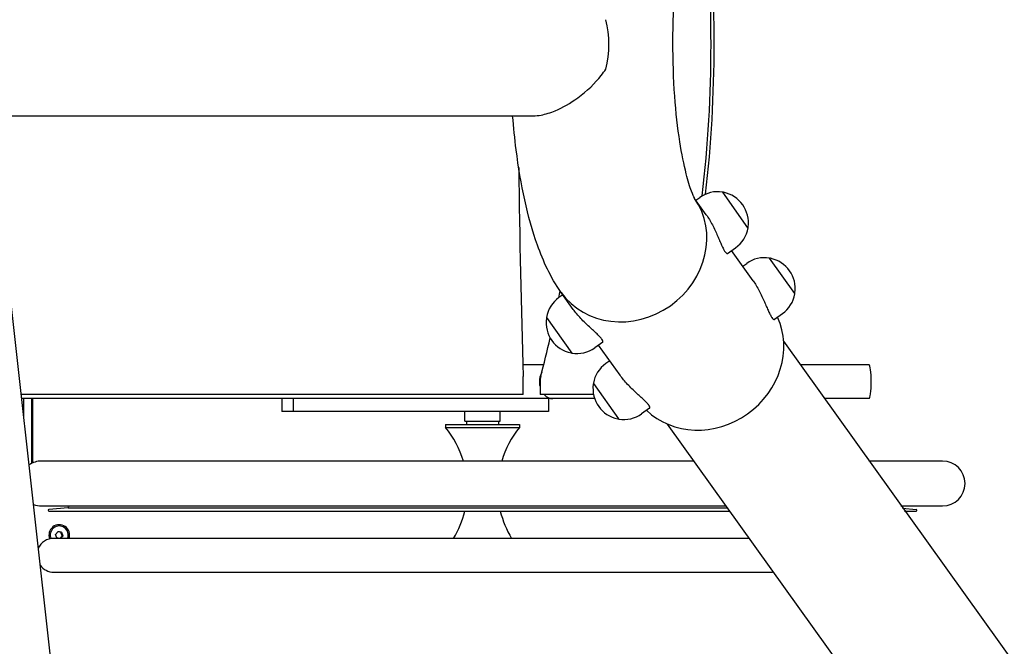
# Model space of a CAD drawing. Units: centimetres. Extents: x 923 to 6264, y 4281 to 10858.
# Drawn here: x 3527 to 4140, y 7175 to 7565 of the extents above; entities that cross this region are included whole.
import ezdxf

# ---------------------------------------------------------------- set-up
doc = ezdxf.new("R2010")
doc.units = ezdxf.units.CM
doc.header["$MEASUREMENT"] = 0
doc.layers.add('InterSystem-drawing', color=7, linetype='Continuous')

msp = doc.modelspace()

# ---------------------------------------------------------------- linework, layer by layer
at = {"layer": 'InterSystem-drawing', "linetype": 'Continuous'}
for p, q in [((3079.10134, 7505.58598), (3846.56339, 7505.58598)), ((3564.13983, 7004.15649), (3508.23816, 7505.58598)), ((3980.15514, 7435.92572), (3964.45021, 7458.01113)), ((3954.17066, 7443.96213), (3946.90968, 7454.17305)), ((3947.71357, 7453.04257), (3950.15845, 7454.78112)), ((3967.45465, 7419.96156), (3972.41192, 7423.48667)), ((3983.35591, 7402.91971), (3969.96704, 7421.74811)), ((3976.89881, 7412.00015), (3979.34369, 7413.73871)), ((4009.34038, 7394.88331), (3993.63546, 7416.96872)), ((3864.91365, 7394.16359), (3862.46877, 7392.42504)), ((3871.37075, 7385.08315), (3863.87987, 7395.61737)), ((3996.6399, 7378.91914), (4001.59716, 7382.44425)), ((3854.72555, 7379.98598), (3870.43047, 7357.90057)), ((3889.67951, 7364.65569), (3884.72224, 7361.13058)), ((4002.35369, 7365.24625), (4508.70413, 6658.61657)), ((3900.55599, 7344.04073), (3887.16712, 7362.86914)), ((3894.09889, 7353.12118), (3891.65401, 7351.38262)), ((3852.94276, 7350.53598), (3839.95058, 7350.53598)), ((4055.62642, 7350.53598), (4012.81416, 7350.53598)), ((3840.22515, 7332.03598), (3840.22515, 7340.03598)), ((3850.65576, 7340.03598), (3850.65576, 7332.03598)), ((3883.91079, 7338.94357), (3899.61572, 7316.85815)), ((3840.22515, 7332.03598), (3527.58632, 7332.03598)), ((3858.61723, 7329.53598), (3527.86503, 7329.53598)), ((3529.11525, 7329.53598), (3529.11525, 7318.32165)), ((3534.04511, 7329.53598), (3534.04511, 7289.21004)), ((3534.54587, 7329.53598), (3534.54587, 7289.44984)), ((3689.96266, 7329.53598), (3689.96266, 7321.53598)), ((3697.0152, 7329.53598), (3697.0152, 7321.53598)), ((3884.02233, 7332.03598), (3850.65576, 7332.03598)), ((3855.90606, 7329.53598), (3855.90606, 7321.53598)), ((3884.70513, 7329.53598), (3858.61723, 7329.53598)), ((4055.62642, 7329.53598), (4027.74724, 7329.53598)), ((3697.0152, 7321.53598), (3689.96266, 7321.53598)), ((3855.90606, 7321.53598), (3697.0152, 7321.53598)), ((3803.86621, 7315.53598), (3803.86621, 7321.53598)), ((3825.86621, 7315.53598), (3825.86621, 7321.53598)), ((3918.86475, 7323.61327), (3913.90748, 7320.08817)), ((3803.86621, 7315.53598), (3825.86621, 7315.53598)), ((3804.86621, 7315.53598), (3804.86621, 7313.53598)), ((3824.86621, 7315.53598), (3824.86621, 7313.53598)), ((3791.86621, 7313.53598), (3837.86621, 7313.53598)), ((3791.86621, 7313.53598), (3791.86621, 7311.53598)), ((3791.86621, 7311.53598), (3837.86621, 7311.53598)), ((3837.86621, 7313.53598), (3837.86621, 7311.53598)), ((3929.90376, 7313.72714), (4436.2542, 6607.09747)), ((3946.27442, 7290.70553), (3540.34092, 7290.70553)), ((4101.291, 7290.70553), (4055.35955, 7290.70553)), ((3540.34092, 7262.70553), (3966.1852, 7262.70553)), ((3556.82469, 7261.53598), (3544.82469, 7260.53598)), ((3544.86621, 7259.53771), (3968.43784, 7259.53771)), ((3556.82469, 7261.53598), (3967.01687, 7261.53598)), ((4075.27034, 7262.70553), (4101.291, 7262.70553)), ((4076.30322, 7261.25302), (4084.90773, 7260.53598)), ((4077.52298, 7259.53771), (4084.86621, 7259.53771)), ((3549.06675, 7244.99721), (3550.5382, 7246.75963)), ((3550.5382, 7246.75963), (3552.77881, 7246.3484)), ((3551.30736, 7250.25598), (3551.16882, 7250.25598)), ((3980.52531, 7242.53943), (3547.86621, 7242.53943)), ((3549.83592, 7242.82356), (3549.06675, 7244.99721)), ((3551.38398, 7242.53943), (3549.83592, 7242.82356)), ((3553.54797, 7244.17475), (3552.18265, 7242.53943)), ((3552.77881, 7246.3484), (3552.41159, 7246.3484)), ((3552.77881, 7246.3484), (3553.54797, 7244.17475)), ((3553.18075, 7244.17475), (3553.54797, 7244.17475)), ((3547.86621, 7221.53943), (3995.4584, 7221.53943))]:
    msp.add_line(p, q, dxfattribs=at)
for centre, radius, start, end in [((3961.28518, 7439.13389), 19.2, 80.90904741, 125.41661276), ((3964.28722, 7457.89523), 0.2, 35.41661276, 80.90904741), ((3964.79961, 7457.46201), 0.5, 78.66993795, 121.57699412), ((3961.10106, 7439.00297), 19.32593, 352.16328756, 78.66993795), ((3961.28518, 7439.13389), 19.2, 305.41661276, 349.9241781), ((3979.75117, 7436.43604), 0.5, 309.25623139, 352.16328756), ((3979.99215, 7435.80982), 0.2, 349.9241781, 35.41661276), ((3990.47042, 7398.09148), 19.2, 80.90904741, 125.41661276), ((3993.47246, 7416.85281), 0.2, 35.41661276, 80.90904741), ((3993.98486, 7416.41959), 0.5, 78.66993795, 121.57699412), ((3990.2863, 7397.96055), 19.32593, 352.16328756, 78.66993795), ((3990.47042, 7398.09148), 19.2, 305.41661276, 349.9241781), ((4008.93641, 7395.39363), 0.5, 309.25623139, 352.16328756), ((4009.17739, 7394.7674), 0.2, 349.9241781, 35.41661276), ((3873.59551, 7376.77781), 19.2, 125.41661276, 169.9241781), ((3873.77963, 7376.90874), 19.32593, 172.16328756, 258.66993795), ((3855.12952, 7379.47566), 0.5, 129.25623139, 172.16328756), ((3854.88854, 7380.10189), 0.2, 169.9241781, 215.41661276), ((3870.08107, 7358.4497), 0.5, 258.66993795, 301.57699412), ((3870.59347, 7358.01648), 0.2, 215.41661276, 260.90904741), ((3873.59551, 7376.77781), 19.2, 260.90904741, 305.41661276), ((3902.78075, 7335.73539), 19.2, 125.41661276, 169.9241781), ((3884.31476, 7338.43324), 0.5, 129.25623139, 172.16328756), ((3884.07378, 7339.05947), 0.2, 169.9241781, 215.41661276), ((3902.96487, 7335.86632), 19.32593, 172.16328756, 258.66993795), ((3899.26632, 7317.40728), 0.5, 258.66993795, 301.57699412), ((3899.77871, 7316.97406), 0.2, 215.41661276, 260.90904741), ((3902.78075, 7335.73539), 19.2, 260.90904741, 305.41661276), ((3745.43346, 7273.53598), 60, 16.62815588, 39.29648024), ((3884.29896, 7273.53598), 60, 140.70351976, 163.37184412), ((3540.34092, 7276.70553), 14, 90, 124.23607452), ((4101.291, 7276.70553), 14, 270, 90), ((3540.34092, 7276.70553), 14, 248.48658413, 270), ((3544.86621, 7260.03771), 0.5, 94.76364169, 270), ((3536.04008, 7273.53598), 24, 330, 333.17490094), ((3745.43346, 7273.53598), 60, 328.89493003, 346.50829727), ((3884.29896, 7273.53598), 60, 193.49170273, 211.10506997), ((4084.86621, 7260.03771), 0.5, 270, 85.23635831), ((3547.86621, 7232.03943), 10.5, 90, 156.16897626), ((3547.86621, 7232.03943), 10.5, 216.55368239, 270)]:
    msp.add_arc(centre, radius, start, end, dxfattribs=at)
for centre, major_axis, ratio, start_param, end_param in [((3175.00886, 7550.03598), (0, 798.87769), 0.979044447, 4.594101156, 4.830676805), ((3175.00886, 7550.03598), (0, 800.87769), 0.979044447, 4.595711019, 4.829066942), ((3862.12413, 7550.03598), (0, 44.45), 0.707106781, 4.359375185, 5.065402776), ((3930.87746, 7550.03598), (0, 798.87769), 0.1175424, 1.666932488, 1.832595715), ((3905.27983, 7425.05686), (-41.39996, -29.43949), 0.907673371, 0, 3.132598881), ((3905.27983, 7425.05686), (-41.39996, -29.43949), 0.907673371, 0, 3.132598881), ((3095.58665, 7550.03598), (0, 798.87769), 0.979044447, 4.513669545, 4.519165831), ((3953.19227, 7357.67889), (-41.39996, -29.43949), 0.907673371, 0.171490932, 2.970101721), ((3095.58665, 7550.03598), (0, 798.87769), 0.979044447, 4.450589593, 4.481644679), ((3858.61723, 7340.03598), (0, 10.5), 0.792436643, 0.960999851, 1.86566322), ((4055.62642, 7340.03598), (0, 10.5), 0.1175424, 3.141592654, 6.283185307), ((3838.75587, 7340.03598), (0, 12.5), 0.1175424, 4.71238898, 4.974188368), ((3862.89381, 7340.03598), (0, 12.5), 0.979044447, 1.308996939, 1.570796327), ((3858.61723, 7340.03598), (0, 10.5), 0.792436643, 2.437045235, 3.141592654), ((3551.30736, 7244.58598), (0, 6.5), 0.985970403, 4.392087003, 8.224944506), ((3551.30736, 7244.58598), (0, 5.67), 0.985970403, 4.343110319, 8.250112431)]:
    msp.add_ellipse(centre, major_axis=major_axis, ratio=ratio, start_param=start_param, end_param=end_param, dxfattribs=at)
for points, knots in [([(3946.97942, 7454.04988), (3946.97942, 7454.04988), (3946.90046, 7454.18316), (3946.76861, 7454.43826), (3946.43065, 7455.09216), (3945.75947, 7456.54277), (3944.99173, 7458.6105), (3943.99319, 7461.29986), (3942.82308, 7465.03058), (3941.68697, 7469.52045), (3940.2738, 7475.10526), (3938.90398, 7481.86838), (3937.73286, 7489.41122), (3936.39259, 7498.04346), (3935.30687, 7507.70217), (3934.57061, 7517.86955), (3933.78568, 7528.70905), (3933.39604, 7540.12901), (3933.43262, 7551.52231), (3933.46983, 7563.11437), (3933.94857, 7574.67963), (3934.82913, 7585.57798), (3935.69089, 7596.24363), (3936.94093, 7606.27391), (3938.44917, 7615.04197), (3939.84352, 7623.14788), (3941.47115, 7630.18466), (3943.048, 7635.54622), (3944.35492, 7639.98992), (3945.65313, 7643.28892), (3946.4162, 7644.91519), (3946.75347, 7645.63398), (3946.97942, 7646.02206), (3946.97942, 7646.02206)], [0, 0, 0, 0, 1, 1, 1, 2, 2, 2, 3, 3, 3, 4, 4, 4, 5, 5, 5, 6, 6, 6, 7, 7, 7, 8, 8, 8, 9, 9, 9, 10, 10, 10, 11, 11, 11, 11]), ([(3846.56339, 7505.58598), (3848.07793, 7505.58596), (3849.67972, 7505.74193), (3851.35435, 7506.04754), (3854.17938, 7506.5631), (3857.1543, 7507.49327), (3860.18869, 7508.76731), (3864.89629, 7510.74389), (3869.65215, 7513.5027), (3874.14082, 7516.76693), (3879.90442, 7520.95831), (3884.99012, 7525.80403), (3888.82826, 7530.72791), (3889.81436, 7531.99295), (3890.7534, 7533.30915), (3891.61684, 7534.6684)], [0, 0, 0, 0, 1, 1, 1, 2, 2, 2, 3, 3, 3, 4, 4, 4, 5, 5, 5, 5]), ([(3863.87987, 7395.61737), (3856.92693, 7405.39511), (3852.72217, 7414.91751), (3849.09808, 7425.01889), (3842.71959, 7442.79763), (3838.63285, 7462.61751), (3835.82599, 7484.49065), (3834.9441, 7491.36295), (3834.20847, 7498.41158), (3833.61831, 7505.58598)], [0, 0, 0, 0, 1, 1, 1, 2, 2, 2, 3, 3, 3, 3]), ([(3954.17066, 7443.96213), (3954.81143, 7443.06104), (3955.46413, 7442.06564), (3956.10455, 7441.00727), (3956.74496, 7439.94889), (3957.37316, 7438.82763), (3957.97264, 7437.68533), (3958.57212, 7436.54303), (3959.14415, 7435.37787), (3959.67972, 7434.23592), (3960.21529, 7433.09397), (3960.71474, 7431.97541), (3961.17389, 7430.92521), (3961.6334, 7429.87417), (3962.08466, 7428.8171), (3962.51876, 7427.80653), (3962.95286, 7426.79596), (3963.37024, 7425.83205), (3963.76678, 7424.9586), (3964.16331, 7424.08514), (3964.54002, 7423.30091), (3964.89226, 7422.63608), (3965.2445, 7421.97126), (3965.5724, 7421.42606), (3965.8689, 7421.00909)], [0, 0, 0, 0, 1, 1, 1, 2, 2, 2, 3, 3, 3, 4, 4, 4, 5, 5, 5, 6, 6, 6, 7, 7, 7, 8, 8, 8, 8]), ([(3965.8689, 7421.00909), (3966.1654, 7420.59213), (3966.44861, 7420.27795), (3966.70214, 7420.09091), (3966.95566, 7419.90386), (3967.17941, 7419.84368), (3967.35709, 7419.90964), (3967.39134, 7419.92235), (3967.42388, 7419.93974), (3967.45462, 7419.96167)], [0, 0, 0, 0, 1, 1, 1, 2, 2, 2, 3, 3, 3, 3]), ([(3983.35591, 7402.91971), (3983.99667, 7402.01862), (3984.64938, 7401.02322), (3985.28979, 7399.96485), (3985.9302, 7398.90647), (3986.5584, 7397.78521), (3987.15788, 7396.64291), (3987.75736, 7395.50062), (3988.32939, 7394.33545), (3988.86496, 7393.1935), (3989.40053, 7392.05155), (3989.89998, 7390.933), (3990.35913, 7389.88279), (3990.81864, 7388.83175), (3991.26991, 7387.77468), (3991.704, 7386.76411), (3992.1381, 7385.75354), (3992.55548, 7384.78963), (3992.95202, 7383.91618), (3993.34855, 7383.04273), (3993.72526, 7382.2585), (3994.0775, 7381.59367), (3994.42975, 7380.92884), (3994.75764, 7380.38364), (3995.05414, 7379.96668)], [0, 0, 0, 0, 1, 1, 1, 2, 2, 2, 3, 3, 3, 4, 4, 4, 5, 5, 5, 6, 6, 6, 7, 7, 7, 8, 8, 8, 8]), ([(3889.21068, 7366.49747), (3888.91417, 7366.91443), (3888.50685, 7367.40315), (3887.99452, 7367.95414), (3887.48219, 7368.50513), (3886.86512, 7369.11844), (3886.17027, 7369.77976), (3885.47542, 7370.44109), (3884.70199, 7371.1518), (3883.88996, 7371.89362), (3883.07793, 7372.63545), (3882.22761, 7373.40875), (3881.3857, 7374.18787), (3880.54446, 7374.96637), (3879.65189, 7375.80538), (3878.74908, 7376.68618), (3877.84627, 7377.56698), (3876.9335, 7378.48986), (3876.05135, 7379.43114), (3875.16919, 7380.37243), (3874.31633, 7381.33393), (3873.52688, 7382.28633), (3872.73744, 7383.23873), (3872.01151, 7384.18206), (3871.37075, 7385.08315)], [0, 0, 0, 0, 1, 1, 1, 2, 2, 2, 3, 3, 3, 4, 4, 4, 5, 5, 5, 6, 6, 6, 7, 7, 7, 8, 8, 8, 8]), ([(3995.05414, 7379.96667), (3995.35064, 7379.54971), (3995.63385, 7379.23554), (3995.88738, 7379.04849), (3996.1409, 7378.86144), (3996.36465, 7378.80127), (3996.54233, 7378.86722), (3996.57658, 7378.87993), (3996.60912, 7378.89733), (3996.63986, 7378.91925)], [0, 0, 0, 0, 1, 1, 1, 2, 2, 2, 3, 3, 3, 3]), ([(3889.67941, 7364.65572), (3889.71021, 7364.67755), (3889.73732, 7364.70258), (3889.76058, 7364.73075), (3889.88121, 7364.87693), (3889.89784, 7365.10808), (3889.8044, 7365.40896), (3889.71095, 7365.70985), (3889.50718, 7366.08051), (3889.21068, 7366.49747)], [0, 0, 0, 0, 1, 1, 1, 2, 2, 2, 3, 3, 3, 3]), ([(3918.86466, 7323.61333), (3918.89546, 7323.63516), (3918.92257, 7323.66019), (3918.94583, 7323.68837), (3919.06646, 7323.83454), (3919.08308, 7324.06566), (3918.98964, 7324.36655), (3918.8962, 7324.66743), (3918.69242, 7325.03809), (3918.39592, 7325.45505), (3918.09941, 7325.87202), (3917.69209, 7326.36073), (3917.17976, 7326.91172), (3916.66744, 7327.46272), (3916.05036, 7328.07602), (3915.35551, 7328.73734), (3914.66067, 7329.39867), (3913.88723, 7330.10938), (3913.0752, 7330.85121), (3912.26317, 7331.59303), (3911.41286, 7332.36634), (3910.57094, 7333.14545), (3909.7297, 7333.92395), (3908.83713, 7334.76296), (3907.93432, 7335.64376), (3907.03151, 7336.52457), (3906.11874, 7337.44744), (3905.23659, 7338.38873), (3904.35443, 7339.33001), (3903.50157, 7340.29152), (3902.71212, 7341.24391), (3901.92268, 7342.19631), (3901.19675, 7343.13965), (3900.55599, 7344.04073)], [0, 0, 0, 0, 1, 1, 1, 2, 2, 2, 3, 3, 3, 4, 4, 4, 5, 5, 5, 6, 6, 6, 7, 7, 7, 8, 8, 8, 9, 9, 9, 10, 10, 10, 11, 11, 11, 11])]:
    msp.add_open_spline(points, degree=3, knots=knots, dxfattribs=at)
for points in [[(3552.41159, 7246.3484), (3551.72096, 7246.46916), (3551.07959, 7246.58598), (3550.48748, 7246.69888)], [(3551.75495, 7242.47135), (3552.19138, 7243.03448), (3552.66665, 7243.60228), (3553.18075, 7244.17475)], [(3553.18075, 7244.17475), (3552.88727, 7244.8993), (3552.63088, 7245.62385), (3552.41159, 7246.3484)]]:
    msp.add_open_spline(points, degree=3, dxfattribs=at)

doc.saveas('drawing.dxf')
